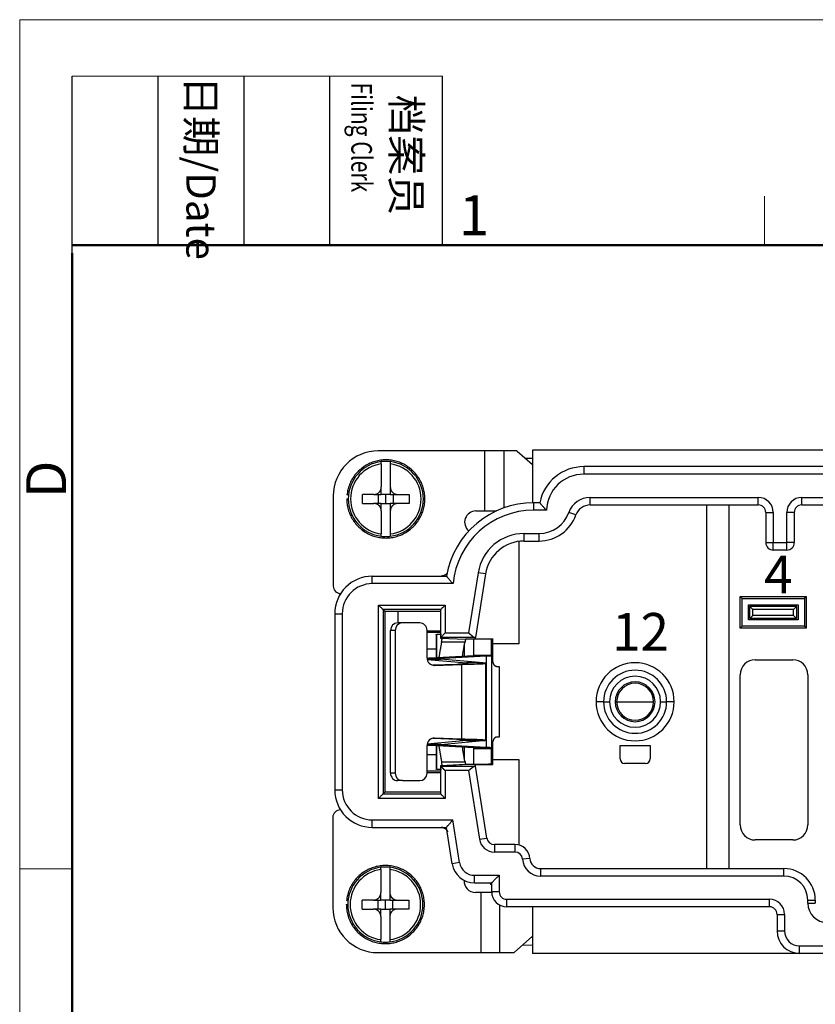
# Model space of a CAD drawing. Units: millimetres. Extents: x 401 to 698, y 142 to 352.
# Drawn here: x 401 to 454, y 286 to 352 of the extents above; entities that cross this region are included whole.
import ezdxf

# ---------------------------------------------------------------- set-up
doc = ezdxf.new("R2010")
doc.units = ezdxf.units.MM
doc.header["$MEASUREMENT"] = 0
doc.layers.add('8', color=7, linetype='Continuous')
doc.layers.add('DIM', color=3, linetype='Continuous', lineweight=15)
doc.layers.add('图框', color=7, linetype='Continuous', lineweight=20)
doc.styles.add('Romans字体', font='romans.shx', dxfattribs={"width": 0.75})
doc.styles.get("Standard").update_dxf_attribs({"font": 'txt', "width": 0.75})

# ---------------------------------------------------------------- blocks, each defined once
blk = doc.blocks.new('A4图框-NEW')
at = {"layer": '图框', "color": 1, "lineweight": 18}
for q in [(833.413, 480.535), (1130.412, 690.535)]:
    blk.add_line((833.413, 690.535), q, dxfattribs=at)
at = {"layer": '图框', "lineweight": -3}
for p, q in [((836.913, 675.021), (836.913, 686.79)), ((842.624, 675.535), (842.624, 686.79)), ((848.335, 675.535), (848.335, 686.79)), ((854.045, 675.535), (854.045, 686.79)), ((861.535, 675.535), (861.535, 686.79)), ((842.624, 675.535), (842.624, 685.016)), ((848.335, 675.535), (848.335, 685.016)), ((854.045, 675.535), (854.045, 685.016)), ((836.913, 675.021), (836.913, 684.502))]:
    blk.add_line(p, q, dxfattribs=at)
at = {"layer": '图框', "lineweight": 18}
blk.add_line((836.913, 686.79), (861.535, 686.79), dxfattribs=at)
at = {"layer": '图框', "color": 6}
for p, q in [((882.948, 678.796), (882.948, 675.535)), ((836.913, 634.073), (833.413, 634.073))]:
    blk.add_line(p, q, dxfattribs=at)
at = {"layer": '图框', "lineweight": 50}
for p, q in [((836.913, 675.535), (1126.929, 675.535)), ((836.913, 484.018), (836.913, 675.021))]:
    blk.add_line(p, q, dxfattribs=at)
at = {"layer": '图框', "char_height": 1.959, "width": 11.25543, "attachment_point": 4, "rotation": 270}
for s, insert in [('{\\W0.524931; }日期{\\Fromans|c134;/Date}', (845.479, 686.79)), ('{\\W2.08076; }档案员{\\H0.7x;\\P\\Fromans|c134;\\W1.0325; \\W0.75;Filing Clerk\\fFangSong_GB2312|b0|i0|c134|p49; }', (857.79, 686.79))]:
    blk.add_mtext(s, dxfattribs=dict(at, insert=insert))
at = {"layer": '图框', "color": 6, "insert": (862.629, 678.86), "char_height": 2.652, "width": 2.55791, "attachment_point": 1, "style": 'Romans字体'}
blk.add_mtext('1', dxfattribs=at)
at = {"layer": '图框', "color": 6, "insert": (833.848, 658.733), "char_height": 2.652, "width": 2.55791, "attachment_point": 1, "rotation": 90, "style": 'Romans字体'}
blk.add_mtext('D', dxfattribs=at)

msp = doc.modelspace()

# ---------------------------------------------------------------- linework, layer by layer
at = {"layer": '8', "color": 7, "linetype": 'Continuous', "lineweight": 25}
for p, q in [((431.778, 323.166), (424.678, 323.166)), ((433.034, 323.166), (431.778, 323.166)), ((431.778, 319.166), (431.778, 323.166)), ((433.034, 323.166), (433.034, 319.369)), ((433.891, 323.166), (433.034, 323.166)), ((433.92, 323.154), (434.953, 322.252)), ((434.953, 323.216), (434.953, 319.716)), ((492.602, 323.216), (434.953, 323.216)), ((434.471, 322.673), (434.953, 322.69)), ((424.878, 322.297), (424.878, 320.766)), ((425.478, 322.297), (425.478, 320.766)), ((475.537, 322.116), (438.367, 322.116)), ((438.367, 322.116), (438.367, 321.616)), ((475.537, 321.616), (438.367, 321.616)), ((424.878, 320.266), (424.878, 320.778)), ((425.478, 320.766), (425.478, 320.266)), ((421.678, 320.166), (421.678, 314.166)), ((423.626, 319.666), (423.626, 320.266)), ((424.378, 320.266), (423.626, 320.266)), ((424.378, 320.266), (424.878, 320.266)), ((424.698, 319.666), (424.698, 320.266)), ((425.178, 319.666), (425.178, 320.266)), ((425.478, 320.266), (425.989, 320.266)), ((425.658, 320.266), (425.658, 319.666)), ((425.978, 320.266), (426.73, 320.266)), ((426.73, 320.266), (426.73, 319.666)), ((438.78, 319.566), (438.78, 320.066)), ((438.78, 320.066), (449.978, 320.066)), ((449.978, 319.566), (449.978, 320.066)), ((452.878, 319.566), (452.878, 320.066)), ((452.878, 320.066), (473.473, 320.066)), ((423.626, 319.666), (424.378, 319.666)), ((424.878, 319.666), (424.366, 319.666)), ((424.878, 319.166), (424.878, 319.666)), ((425.478, 319.666), (425.478, 319.155)), ((425.978, 319.666), (425.478, 319.666)), ((426.73, 319.666), (425.978, 319.666)), ((435.428, 319.716), (435.028, 319.716)), ((435.028, 319.216), (435.028, 319.716)), ((435.869, 319.216), (435.028, 319.216)), ((438.78, 319.566), (449.978, 319.566)), ((446.528, 319.566), (446.528, 295.366)), ((448.028, 319.566), (448.028, 295.366)), ((452.878, 319.566), (473.473, 319.566)), ((424.878, 319.166), (424.878, 317.636)), ((425.478, 319.166), (425.478, 317.636)), ((431.178, 319.166), (431.778, 319.166)), ((431.778, 319.166), (432.541, 319.166)), ((437.837, 318.9), (437.365, 319.066)), ((450.478, 319.066), (450.478, 317.066)), ((450.478, 319.066), (450.978, 319.066)), ((450.978, 319.066), (450.978, 317.066)), ((452.378, 319.066), (451.878, 319.066)), ((451.878, 317.066), (451.878, 319.066)), ((452.378, 319.066), (452.378, 317.066)), ((434.389, 317.166), (434.389, 317.666)), ((434.389, 317.666), (435.386, 317.666)), ((435.386, 317.166), (435.386, 317.666)), ((434.069, 310.324), (434.069, 317.146)), ((434.389, 317.166), (435.386, 317.166)), ((450.478, 317.066), (450.978, 317.066)), ((450.978, 316.566), (450.978, 317.066)), ((450.978, 317.066), (451.878, 317.066)), ((451.878, 316.566), (450.978, 316.566)), ((451.878, 316.566), (451.878, 317.066)), ((452.378, 317.066), (451.878, 317.066)), ((424.278, 314.828), (429.216, 314.828)), ((424.278, 314.328), (424.278, 314.828)), ((431.327, 315.051), (430.693, 311.049)), ((431.821, 314.973), (431.151, 310.747)), ((431.821, 314.973), (431.327, 315.051)), ((429.653, 314.328), (424.278, 314.328)), ((448.778, 311.366), (448.778, 313.466)), ((448.909, 313.335), (448.778, 313.466)), ((448.778, 313.466), (453.178, 313.466)), ((448.909, 311.497), (448.909, 313.335)), ((448.909, 313.335), (453.047, 313.335)), ((453.047, 313.335), (453.178, 313.466)), ((453.047, 313.335), (453.047, 311.497)), ((453.178, 313.466), (453.178, 311.366)), ((424.695, 300.034), (424.695, 312.899)), ((424.695, 312.899), (429.128, 312.899)), ((429.128, 312.899), (429.128, 311.049)), ((449.328, 311.916), (449.328, 312.916)), ((449.328, 312.916), (452.628, 312.916)), ((449.428, 312.916), (449.428, 312.816)), ((452.528, 312.816), (449.428, 312.816)), ((449.628, 312.616), (449.428, 312.816)), ((449.428, 312.016), (449.428, 312.816)), ((452.328, 312.616), (449.628, 312.616)), ((449.628, 312.216), (449.628, 312.616)), ((452.328, 312.616), (452.528, 312.816)), ((452.328, 312.216), (452.328, 312.616)), ((452.528, 312.816), (452.528, 312.916)), ((452.528, 312.816), (452.528, 312.016)), ((452.628, 312.916), (452.628, 311.916)), ((421.778, 312.328), (422.278, 312.328)), ((421.778, 312.328), (421.778, 300.605)), ((422.278, 312.328), (422.278, 300.605)), ((424.995, 312.599), (425.116, 312.478)), ((428.828, 312.599), (424.995, 312.599)), ((424.995, 312.599), (424.995, 300.334)), ((425.978, 312.478), (425.116, 312.478)), ((425.116, 312.478), (425.116, 300.454)), ((428.828, 312.479), (425.978, 312.479)), ((425.978, 312.479), (425.978, 311.716)), ((428.828, 312.599), (428.828, 310.749)), ((449.628, 312.216), (449.428, 312.016)), ((452.528, 312.016), (449.428, 312.016)), ((452.328, 312.216), (449.628, 312.216)), ((452.528, 312.016), (452.328, 312.216)), ((426.282, 311.716), (425.971, 311.716)), ((427.441, 311.716), (426.282, 311.716)), ((448.778, 311.366), (448.909, 311.497)), ((453.178, 311.366), (448.778, 311.366)), ((453.047, 311.497), (448.909, 311.497)), ((452.628, 311.916), (449.328, 311.916)), ((453.047, 311.497), (453.178, 311.366)), ((425.799, 311.216), (425.488, 311.216)), ((425.488, 301.716), (425.488, 311.216)), ((425.799, 311.216), (425.799, 301.716)), ((427.924, 309.386), (427.924, 311.216)), ((428.828, 311.166), (427.924, 311.166)), ((428.828, 311.066), (427.924, 311.066)), ((428.521, 310.948), (428.521, 309.382)), ((428.578, 309.385), (428.578, 310.966)), ((431.108, 310.749), (428.828, 310.749)), ((428.828, 310.749), (428.828, 310.71)), ((428.828, 310.71), (430.481, 310.628)), ((429.128, 311.049), (430.693, 311.049)), ((431.135, 310.642), (431.151, 310.747)), ((428.895, 310.466), (430.455, 310.466)), ((430.421, 309.484), (430.421, 310.256)), ((432.018, 310.628), (430.481, 310.628)), ((431.021, 310.628), (431.021, 309.567)), ((432.302, 310.642), (431.135, 310.642)), ((432.221, 309.567), (432.221, 310.631)), ((432.302, 310.324), (432.302, 310.642)), ((434.069, 310.324), (432.302, 310.324)), ((432.31, 309.116), (432.31, 310.324)), ((428.521, 309.966), (427.924, 309.966)), ((431.021, 309.516), (428.192, 309.364)), ((428.192, 309.364), (429.041, 309.364)), ((429.041, 309.364), (431.869, 309.516)), ((429.041, 309.282), (429.041, 309.364)), ((431.021, 309.567), (431.021, 309.528)), ((431.021, 309.567), (432.221, 309.567)), ((431.869, 309.515), (431.869, 303.417)), ((432.221, 309.528), (432.221, 309.567)), ((432.221, 309.529), (432.221, 303.404)), ((427.931, 309.3), (428.842, 309.3)), ((427.934, 309.284), (430.554, 309.048)), ((429.907, 308.956), (428.319, 308.894)), ((428.389, 308.886), (428.425, 308.886)), ((428.425, 308.886), (430.217, 308.956)), ((431.642, 309.048), (428.842, 309.3)), ((429.907, 308.956), (430.217, 308.956)), ((430.217, 308.956), (430.217, 303.976)), ((431.642, 309.048), (430.554, 309.048)), ((431.848, 303.881), (431.848, 309.051)), ((432.61, 308.816), (432.728, 308.816)), ((432.728, 308.816), (432.728, 304.116)), ((449.778, 309.266), (452.278, 309.266)), ((448.778, 298.266), (448.778, 308.266)), ((453.278, 308.266), (453.278, 298.266)), ((439.678, 306.466), (439.178, 306.466)), ((439.678, 306.466), (440.078, 306.466)), ((440.548, 306.466), (441.778, 306.466)), ((441.778, 306.466), (443.008, 306.466)), ((443.478, 306.466), (443.878, 306.466)), ((444.378, 306.466), (443.878, 306.466)), ((432.728, 304.116), (432.61, 304.116)), ((427.924, 301.716), (427.924, 303.547)), ((428.842, 303.632), (427.931, 303.632)), ((430.554, 303.884), (427.934, 303.649)), ((429.041, 303.568), (428.192, 303.568)), ((428.192, 303.568), (431.021, 303.416)), ((428.319, 304.038), (429.907, 303.976)), ((428.425, 304.046), (428.389, 304.046)), ((430.217, 303.976), (428.425, 304.046)), ((428.521, 303.551), (428.521, 301.984)), ((428.578, 301.966), (428.578, 303.548)), ((428.842, 303.632), (431.642, 303.884)), ((429.041, 303.568), (429.041, 303.65)), ((431.869, 303.416), (429.041, 303.568)), ((430.217, 303.976), (429.907, 303.976)), ((430.421, 302.688), (430.421, 303.448)), ((430.554, 303.884), (431.642, 303.884)), ((432.31, 302.609), (432.31, 303.816)), ((440.778, 302.666), (440.778, 303.566)), ((440.778, 303.566), (442.778, 303.566)), ((442.778, 303.566), (442.778, 302.666)), ((427.924, 302.966), (428.521, 302.966)), ((431.021, 303.405), (431.021, 303.366)), ((431.021, 303.366), (432.221, 303.366)), ((431.021, 303.366), (431.021, 302.304)), ((432.221, 303.366), (432.221, 303.405)), ((432.221, 302.304), (432.221, 303.366)), ((428.828, 302.184), (431.108, 302.184)), ((428.895, 302.466), (430.455, 302.466)), ((430.481, 302.304), (432.018, 302.304)), ((431.151, 302.185), (431.135, 302.29)), ((431.135, 302.29), (432.302, 302.29)), ((431.911, 297.388), (431.151, 302.185)), ((434.069, 302.609), (432.302, 302.609)), ((432.302, 302.29), (432.302, 302.609)), ((434.069, 296.923), (434.069, 302.609)), ((442.478, 302.366), (441.078, 302.366)), ((425.799, 301.716), (425.488, 301.716)), ((427.924, 301.866), (428.828, 301.866)), ((427.924, 301.766), (428.828, 301.766)), ((430.693, 301.884), (429.128, 301.884)), ((429.128, 301.884), (429.128, 300.034)), ((430.693, 301.884), (431.417, 297.31)), ((426.282, 301.216), (425.971, 301.216)), ((426.282, 301.216), (427.441, 301.216)), ((421.778, 300.605), (422.278, 300.605)), ((425.116, 300.454), (424.995, 300.334)), ((424.995, 300.334), (428.828, 300.334)), ((428.828, 300.454), (425.116, 300.454)), ((429.128, 300.034), (424.695, 300.034)), ((422.166, 299.266), (422.149, 299.266)), ((421.649, 298.766), (421.649, 292.766)), ((424.278, 298.605), (429.643, 298.605)), ((424.278, 298.105), (424.278, 298.605)), ((430.093, 295.76), (429.643, 298.605)), ((424.278, 298.105), (429.216, 298.105)), ((429.6, 295.682), (429.216, 298.105)), ((431.417, 297.31), (431.911, 297.388)), ((433.778, 296.966), (432.405, 296.966)), ((432.405, 296.966), (432.405, 296.466)), ((433.778, 296.966), (433.778, 296.466)), ((452.278, 297.266), (449.778, 297.266)), ((433.778, 296.466), (432.405, 296.466)), ((430.093, 295.76), (429.6, 295.682)), ((434.776, 296.025), (434.277, 295.996)), ((424.849, 295.297), (424.849, 293.766)), ((425.449, 295.297), (425.449, 293.766)), ((435.475, 295.366), (451.678, 295.366)), ((435.475, 295.366), (435.475, 294.866)), ((451.678, 294.866), (451.678, 295.366)), ((431.081, 294.916), (432.728, 294.916)), ((431.081, 294.416), (431.081, 294.916)), ((431.081, 294.416), (432.228, 294.416)), ((432.228, 294.274), (432.108, 294.416)), ((432.228, 293.816), (432.228, 294.416)), ((432.728, 294.916), (432.728, 293.816)), ((451.678, 294.866), (435.475, 294.866)), ((424.849, 293.266), (424.849, 293.778)), ((425.449, 293.766), (425.449, 293.266)), ((431.518, 293.766), (431.149, 293.766)), ((431.518, 289.766), (431.518, 293.766)), ((432.229, 293.766), (431.518, 293.766)), ((432.728, 293.816), (432.228, 293.816)), ((423.597, 292.666), (423.597, 293.266)), ((424.349, 293.266), (423.597, 293.266)), ((424.349, 293.266), (424.849, 293.266)), ((424.669, 292.666), (424.669, 293.266)), ((425.149, 292.666), (425.149, 293.266)), ((425.449, 293.266), (425.961, 293.266)), ((425.629, 293.266), (425.629, 292.666)), ((425.949, 293.266), (426.701, 293.266)), ((426.701, 293.266), (426.701, 292.666)), ((433.228, 293.316), (450.728, 293.316)), ((433.228, 292.816), (433.228, 293.316)), ((450.728, 292.816), (450.728, 293.316)), ((453.278, 293.266), (453.778, 293.266)), ((453.278, 293.066), (453.278, 293.266)), ((453.278, 293.066), (453.778, 293.066)), ((453.778, 293.266), (453.778, 293.066)), ((423.597, 292.666), (424.349, 292.666)), ((424.849, 292.666), (424.338, 292.666)), ((424.849, 292.166), (424.849, 292.666)), ((425.449, 292.666), (425.449, 292.155)), ((425.949, 292.666), (425.449, 292.666)), ((426.701, 292.666), (425.949, 292.666)), ((432.774, 289.766), (432.774, 292.925)), ((450.728, 292.816), (433.228, 292.816)), ((434.953, 292.816), (434.953, 289.716)), ((451.228, 292.316), (451.728, 292.316)), ((451.228, 292.316), (451.228, 291.216)), ((451.728, 292.316), (451.728, 291.216)), ((424.849, 292.166), (424.849, 290.635)), ((425.449, 292.166), (425.449, 290.635)), ((451.228, 291.216), (451.728, 291.216)), ((434.953, 290.855), (433.72, 289.779)), ((424.649, 289.766), (431.518, 289.766)), ((431.518, 289.766), (432.774, 289.766)), ((432.774, 289.766), (433.691, 289.766)), ((434.953, 290.243), (434.278, 290.266)), ((452.728, 289.716), (434.953, 289.716)), ((452.728, 290.216), (490.528, 290.216)), ((452.728, 289.716), (452.728, 290.216)), ((490.528, 289.716), (452.728, 289.716))]:
    msp.add_line(p, q, dxfattribs=at)
for centre, radius, start, end in [((424.678, 320.166), 3, 90, 180), ((425.178, 319.966), 2.5, 96.8921, 263.1079), ((425.178, 319.966), 2.5, 90, 96.8921), ((425.178, 319.966), 2.5, 83.1079, 90), ((425.178, 319.966), 2.5, 276.8921, 83.1079), ((425.178, 319.966), 2.35, 97.33438, 262.66562), ((425.178, 319.966), 2.35, 277.33438, 82.66562), ((438.367, 319.116), 3, 90, 168.46304), ((438.367, 319.116), 2.5, 90, 177.70756), ((438.78, 318.566), 1.5, 90, 160.52882), ((449.978, 319.066), 1, 0, 90), ((452.878, 319.066), 1, 90, 180), ((435.028, 313.816), 5.9, 90, 170.12742), ((435.028, 313.816), 5.4, 90, 174.5636), ((438.78, 318.566), 1, 90, 160.52878), ((449.978, 319.066), 0.5, 0, 90), ((452.878, 319.066), 0.5, 90, 180), ((431.178, 318.416), 0.75, 90, 231.07452), ((435.386, 319.766), 2.1, 270, 340.52875), ((435.386, 319.766), 2.6, 270, 340.52878), ((425.178, 319.966), 2.5, 263.1079, 270), ((425.178, 319.966), 2.5, 270, 276.8921), ((434.389, 314.566), 3.1, 90, 171), ((434.389, 314.566), 2.6, 90, 171), ((450.978, 317.066), 0.5, 180, 270), ((451.878, 317.066), 0.5, 270, 0), ((424.278, 312.328), 2.5, 90, 180), ((422.178, 314.166), 0.5, 180, 268.68375), ((424.278, 312.328), 2, 90, 180), ((441.778, 306.466), 2.6, 0, 180), ((449.778, 308.266), 1, 90, 180), ((452.278, 308.266), 1, 0, 90), ((441.778, 306.466), 2.1, 0, 180), ((441.778, 306.466), 1.7, 0, 180), ((441.778, 306.466), 1.325, 90, 270), ((441.778, 306.466), 1.23, 0, 180), ((441.778, 306.466), 1.325, 270, 90), ((441.778, 306.466), 2.6, 180, 0), ((441.778, 306.466), 2.1, 180, 0), ((441.778, 306.466), 1.7, 180, 0), ((441.778, 306.466), 1.23, 180, 0), ((441.078, 302.666), 0.3, 180, 270), ((442.478, 302.666), 0.3, 270, 0), ((424.278, 300.605), 2.5, 180, 270), ((424.278, 300.605), 2, 180, 270), ((422.149, 298.766), 0.5, 90, 180), ((449.778, 298.266), 1, 180, 270), ((452.278, 298.266), 1, 270, 0), ((432.405, 297.466), 1, 189, 270), ((432.405, 297.466), 0.5, 189, 270), ((433.778, 295.966), 1, 3.37229, 90), ((433.778, 295.966), 0.5, 3.37229, 90), ((431.081, 295.916), 1.5, 189, 270), ((431.081, 295.916), 1, 189, 270), ((435.475, 296.066), 1.2, 183.37229, 270), ((435.475, 296.066), 0.7, 183.37229, 270), ((425.149, 292.966), 2.5, 96.8921, 263.1079), ((425.149, 292.966), 2.35, 97.33438, 262.66562), ((425.149, 292.966), 2.5, 90, 96.8921), ((425.149, 292.966), 2.5, 83.1079, 90), ((425.149, 292.966), 2.5, 276.8921, 83.1079), ((425.149, 292.966), 2.35, 277.33438, 82.66562), ((451.678, 293.266), 2.1, 0, 90), ((431.149, 294.516), 0.75, 175.21608, 270), ((451.678, 293.266), 1.6, 0, 90), ((433.228, 293.816), 1, 180, 270), ((433.228, 293.816), 0.5, 180, 270), ((450.728, 292.316), 1, 0, 90), ((454.578, 293.066), 1.3, 180, 270), ((424.649, 292.766), 3, 180, 270), ((450.728, 292.316), 0.5, 0, 90), ((452.728, 291.216), 1.5, 180, 270), ((452.728, 291.216), 1, 180, 270), ((425.149, 292.966), 2.5, 263.1079, 270), ((425.149, 292.966), 2.5, 270, 276.8921)]:
    msp.add_arc(centre, radius, start, end, dxfattribs=at)
for centre, major_axis, ratio, start_param, end_param in [((433.891, 322.666), (0, -0.5), 0.258819, 2.919437, 3.141593), ((425.971, 311.216), (0, 0.5), 0.965926, 0, 1.570796), ((426.282, 311.216), (0, -0.5), 0.965926, 3.141593, 4.712389), ((427.441, 311.216), (0, -0.5), 0.965926, 1.570796, 3.141593), ((428.407, 309.386), (0, 0.5), 0.965926, 1.570796, 3.179583), ((428.407, 303.547), (0, 0.5), 0.965926, 6.245191, 7.853982), ((425.971, 301.716), (0, 0.5), 0.965926, 1.570796, 3.141593), ((426.282, 301.716), (0, -0.5), 0.965926, 4.712389, 6.283185), ((427.441, 301.716), (0, -0.5), 0.965926, 0, 1.570796), ((433.691, 290.266), (0, -0.5), 0.258819, 0, 0.222053)]:
    msp.add_ellipse(centre, major_axis=major_axis, ratio=ratio, start_param=start_param, end_param=end_param, dxfattribs=at)
for points, degree, knots in [([(427.778, 319.966), (427.778, 320.044), (427.769, 320.243), (427.718, 320.561), (427.609, 320.911), (427.453, 321.243), (427.251, 321.549), (427.009, 321.825), (426.73, 322.063), (426.421, 322.26), (426.087, 322.411), (425.735, 322.515), (425.372, 322.568), (425.005, 322.569), (424.642, 322.519), (424.289, 322.419), (423.954, 322.27), (423.643, 322.076), (423.363, 321.84), (423.118, 321.566), (422.914, 321.262), (422.755, 320.932), (422.645, 320.587), (422.604, 320.351), (422.592, 320.234)], 3, [0, 0, 0, 0, 0.029389, 0.075679, 0.122014, 0.168285, 0.214635, 0.260891, 0.307251, 0.353497, 0.399864, 0.446104, 0.492472, 0.538711, 0.585078, 0.631321, 0.677681, 0.723931, 0.770282, 0.816544, 0.862878, 0.909157, 0.955315, 1, 1, 1, 1]), ([(422.578, 319.966), (422.578, 319.849), (422.594, 319.61), (422.668, 319.255), (422.792, 318.911), (422.964, 318.587), (423.179, 318.29), (423.434, 318.026), (423.724, 317.801), (424.042, 317.618), (424.382, 317.482), (424.739, 317.395), (425.104, 317.359), (425.47, 317.374), (425.831, 317.441), (426.178, 317.557), (426.506, 317.721), (426.808, 317.93), (427.078, 318.179), (427.31, 318.463), (427.499, 318.777), (427.643, 319.114), (427.738, 319.468), (427.774, 319.755), (427.778, 319.922), (427.778, 319.966)], 3, [0, 0, 0, 0, 0.043168, 0.087812, 0.132577, 0.177406, 0.222158, 0.266999, 0.311738, 0.356588, 0.401319, 0.446173, 0.4909, 0.535754, 0.580483, 0.625333, 0.670067, 0.714909, 0.759653, 0.804484, 0.849242, 0.894056, 0.938833, 0.983627, 1, 1, 1, 1]), ([(422.578, 319.966), (422.578, 319.966), (422.636, 319.966), (422.678, 319.966)], 2, [0, 0, 0, 0.499865, 1, 1, 1]), ([(422.691, 320.223), (422.651, 320.228), (422.592, 320.234), (422.592, 320.234)], 2, [0, 0, 0, 0.500133, 1, 1, 1]), ([(429.653, 314.328), (429.621, 314.363), (429.56, 314.431), (429.475, 314.526), (429.401, 314.61), (429.341, 314.681), (429.293, 314.736), (429.258, 314.778), (429.233, 314.807), (429.219, 314.824), (429.216, 314.828), (429.216, 314.828)], 3, [0, 0, 0, 0, 0.111151, 0.222302, 0.333453, 0.444604, 0.555755, 0.666906, 0.778057, 0.889208, 1, 1, 1, 1]), ([(428.895, 310.466), (428.896, 310.47), (428.897, 310.477), (428.899, 310.488), (428.901, 310.499), (428.903, 310.51), (428.905, 310.521), (428.907, 310.532), (428.909, 310.543), (428.91, 310.553), (428.912, 310.564), (428.913, 310.575), (428.915, 310.585), (428.916, 310.596), (428.918, 310.606), (428.919, 310.616), (428.92, 310.626), (428.921, 310.637), (428.922, 310.647), (428.923, 310.657), (428.924, 310.667), (428.925, 310.677), (428.926, 310.686), (428.927, 310.696), (428.928, 310.704), (428.928, 310.708), (428.928, 310.71)], 3, [0, 0, 0, 0, 0.043746, 0.087254, 0.130544, 0.173635, 0.216547, 0.259301, 0.301917, 0.344416, 0.386819, 0.429146, 0.47142, 0.513659, 0.555887, 0.598123, 0.640388, 0.682704, 0.72509, 0.767568, 0.810157, 0.852878, 0.89575, 0.938794, 0.982027, 1, 1, 1, 1]), ([(430.693, 311.049), (430.696, 311.046), (430.703, 311.04), (430.713, 311.031), (430.723, 311.022), (430.733, 311.014), (430.743, 311.005), (430.753, 310.997), (430.762, 310.989), (430.771, 310.981), (430.78, 310.974), (430.789, 310.966), (430.798, 310.959), (430.806, 310.952), (430.815, 310.945), (430.823, 310.938), (430.831, 310.931), (430.839, 310.925), (430.846, 310.918), (430.854, 310.912), (430.861, 310.906), (430.868, 310.9), (430.875, 310.894), (430.881, 310.889), (430.888, 310.884), (430.894, 310.878), (430.9, 310.873), (430.906, 310.869), (430.912, 310.864), (430.917, 310.859), (430.923, 310.855), (430.928, 310.851), (430.933, 310.847), (430.938, 310.843), (430.943, 310.839), (430.947, 310.836), (430.955, 310.83), (430.967, 310.821), (430.982, 310.81), (430.996, 310.801), (431.009, 310.792), (431.022, 310.784), (431.034, 310.776), (431.046, 310.77), (431.056, 310.764), (431.067, 310.76), (431.076, 310.756), (431.085, 310.753), (431.093, 310.751), (431.101, 310.749), (431.106, 310.749), (431.108, 310.749)], 3, [0, 0, 0, 0, 0.02177, 0.043201, 0.064293, 0.085046, 0.10546, 0.125536, 0.145273, 0.164672, 0.183732, 0.202454, 0.220838, 0.238885, 0.256593, 0.273964, 0.290998, 0.307694, 0.324054, 0.340076, 0.355762, 0.371112, 0.386126, 0.400804, 0.415146, 0.429153, 0.442825, 0.456163, 0.469167, 0.481836, 0.494173, 0.506177, 0.517848, 0.529188, 0.540197, 0.550875, 0.561224, 0.597611, 0.633108, 0.667739, 0.701529, 0.734502, 0.766689, 0.798119, 0.828825, 0.858842, 0.888207, 0.916962, 0.945148, 0.972812, 1, 1, 1, 1]), ([(430.282, 309.479), (430.304, 309.616), (430.357, 309.933), (430.418, 310.271), (430.455, 310.466)], 3, [0, 0, 0, 0, 0.439673, 1, 1, 1, 1]), ([(430.48, 310.629), (430.48, 310.626), (430.479, 310.616), (430.477, 310.599), (430.474, 310.577), (430.471, 310.556), (430.467, 310.534), (430.463, 310.511), (430.459, 310.489), (430.457, 310.474), (430.455, 310.466)], 3, [0, 0, 0, 0, 0.057132, 0.190361, 0.323617, 0.457177, 0.591321, 0.726325, 0.862462, 1, 1, 1, 1]), ([(432.318, 310.626), (432.318, 310.626), (432.31, 310.626), (432.28, 310.627), (432.257, 310.627), (432.202, 310.627), (432.169, 310.628), (432.096, 310.628), (432.057, 310.628), (432.018, 310.628)], 3, [0, 0, 0, 0, 0.25, 0.25, 0.5, 0.5, 0.75, 0.75, 1, 1, 1, 1]), ([(432.31, 309.116), (432.31, 309.056), (432.334, 309), (432.356, 308.947), (432.398, 308.904), (432.438, 308.863), (432.549, 308.816), (432.61, 308.816)], 2, [0, 0, 0, 0.25, 0.25, 0.5, 0.5, 0.75, 1, 1, 1]), ([(432.61, 304.116), (432.55, 304.116), (432.494, 304.093), (432.441, 304.071), (432.399, 304.029), (432.358, 303.988), (432.31, 303.878), (432.31, 303.816)], 2, [0, 0, 0, 0.25, 0.25, 0.5, 0.5, 0.75, 1, 1, 1]), ([(428.842, 303.632), (428.799, 303.627), (428.77, 303.622), (428.743, 303.611), (428.746, 303.606), (428.781, 303.595), (428.814, 303.59), (428.908, 303.579), (428.969, 303.574), (429.041, 303.568)], 3, [0, 0, 0, 0, 0.25, 0.25, 0.5, 0.5, 0.75, 0.75, 1, 1, 1, 1]), ([(430.455, 302.466), (430.418, 302.661), (430.357, 302.999), (430.304, 303.315), (430.283, 303.452)], 3, [0, 0, 0, 0, 0.561359, 1, 1, 1, 1]), ([(428.828, 302.184), (428.828, 302.184), (428.828, 302.183), (428.829, 302.182), (428.832, 302.179), (428.836, 302.172), (428.843, 302.164), (428.851, 302.155), (428.861, 302.143), (428.872, 302.13), (428.883, 302.12), (428.89, 302.112), (428.895, 302.108), (428.9, 302.103), (428.906, 302.097), (428.913, 302.091), (428.92, 302.085), (428.928, 302.078), (428.937, 302.07), (428.946, 302.061), (428.956, 302.052), (428.967, 302.042), (428.978, 302.032), (428.99, 302.02), (429.003, 302.008), (429.016, 301.995), (429.03, 301.981), (429.045, 301.967), (429.06, 301.952), (429.076, 301.936), (429.093, 301.919), (429.11, 301.901), (429.122, 301.89), (429.128, 301.884)], 3, [0, 0, 0, 0, 0.001027, 0.048808, 0.095785, 0.142168, 0.188179, 0.234043, 0.279989, 0.326242, 0.373026, 0.385739, 0.399924, 0.415591, 0.432749, 0.451403, 0.471558, 0.493219, 0.516388, 0.541068, 0.567261, 0.594968, 0.624191, 0.654931, 0.687189, 0.720967, 0.756264, 0.793082, 0.831421, 0.871282, 0.912666, 0.955571, 1, 1, 1, 1]), ([(428.928, 302.223), (428.928, 302.225), (428.927, 302.234), (428.926, 302.25), (428.924, 302.27), (428.922, 302.291), (428.919, 302.312), (428.917, 302.333), (428.914, 302.355), (428.911, 302.377), (428.907, 302.399), (428.903, 302.421), (428.899, 302.444), (428.897, 302.459), (428.895, 302.466)], 3, [0, 0, 0, 0, 0.033734, 0.12236, 0.210296, 0.297714, 0.384792, 0.471708, 0.558644, 0.645784, 0.733311, 0.821404, 0.910242, 1, 1, 1, 1]), ([(430.455, 302.466), (430.456, 302.463), (430.457, 302.455), (430.459, 302.444), (430.461, 302.433), (430.463, 302.422), (430.465, 302.411), (430.467, 302.4), (430.469, 302.39), (430.47, 302.379), (430.472, 302.368), (430.473, 302.358), (430.475, 302.347), (430.476, 302.337), (430.477, 302.329), (430.478, 302.325), (430.478, 302.325)], 3, [0, 0, 0, 0, 0.077972, 0.155514, 0.232662, 0.309451, 0.385916, 0.462095, 0.538023, 0.613738, 0.689276, 0.764675, 0.839973, 0.915207, 0.990414, 1, 1, 1, 1]), ([(430.693, 301.884), (430.696, 301.887), (430.703, 301.893), (430.713, 301.901), (430.723, 301.91), (430.733, 301.919), (430.743, 301.927), (430.752, 301.935), (430.761, 301.944), (430.771, 301.952), (430.779, 301.959), (430.788, 301.967), (430.797, 301.974), (430.805, 301.982), (430.814, 301.989), (430.822, 301.996), (430.829, 302.002), (430.837, 302.009), (430.845, 302.015), (430.852, 302.021), (430.859, 302.027), (430.866, 302.033), (430.873, 302.039), (430.88, 302.044), (430.886, 302.049), (430.893, 302.054), (430.899, 302.059), (430.905, 302.064), (430.911, 302.069), (430.916, 302.073), (430.922, 302.077), (430.927, 302.081), (430.932, 302.085), (430.937, 302.089), (430.942, 302.093), (430.947, 302.096), (430.955, 302.102), (430.966, 302.111), (430.981, 302.121), (430.995, 302.131), (431.008, 302.14), (431.021, 302.148), (431.033, 302.156), (431.044, 302.162), (431.055, 302.168), (431.066, 302.173), (431.075, 302.176), (431.084, 302.18), (431.093, 302.182), (431.101, 302.183), (431.106, 302.183), (431.108, 302.184)], 3, [0, 0, 0, 0, 0.021703, 0.043069, 0.064099, 0.084793, 0.105151, 0.125173, 0.144858, 0.164207, 0.183221, 0.201899, 0.22024, 0.238246, 0.255917, 0.273252, 0.290251, 0.306915, 0.323244, 0.339238, 0.354897, 0.37022, 0.385209, 0.399864, 0.414184, 0.42817, 0.441821, 0.455139, 0.468123, 0.480773, 0.493091, 0.505075, 0.516727, 0.528046, 0.539033, 0.549689, 0.560013, 0.595691, 0.630658, 0.664928, 0.698511, 0.731422, 0.763675, 0.795284, 0.826266, 0.856637, 0.886416, 0.91562, 0.944272, 0.972391, 1, 1, 1, 1]), ([(429.315, 297.813), (429.313, 297.817), (429.31, 297.824), (429.305, 297.834), (429.299, 297.844), (429.293, 297.855), (429.287, 297.865), (429.281, 297.875), (429.274, 297.886), (429.267, 297.896), (429.26, 297.906), (429.252, 297.916), (429.244, 297.925), (429.236, 297.935), (429.227, 297.945), (429.218, 297.954), (429.209, 297.963), (429.199, 297.972), (429.189, 297.981), (429.179, 297.99), (429.169, 297.998), (429.158, 298.006), (429.147, 298.014), (429.126, 298.028), (429.096, 298.046), (429.056, 298.065), (429.016, 298.08), (428.988, 298.088), (428.97, 298.093), (428.961, 298.094), (428.95, 298.097), (428.937, 298.099), (428.921, 298.101), (428.903, 298.103), (428.882, 298.104), (428.868, 298.104), (428.86, 298.105)], 3, [0, 0, 0, 0, 0.020268, 0.040724, 0.061368, 0.082199, 0.103217, 0.124423, 0.145816, 0.167397, 0.189165, 0.211121, 0.233265, 0.255596, 0.278114, 0.30082, 0.323713, 0.346794, 0.370062, 0.393518, 0.417162, 0.440992, 0.465011, 0.489217, 0.570994, 0.649089, 0.723502, 0.794232, 0.805386, 0.820703, 0.840182, 0.863822, 0.891624, 0.923588, 0.959714, 1, 1, 1, 1]), ([(427.749, 292.966), (427.749, 293.044), (427.74, 293.243), (427.689, 293.561), (427.581, 293.911), (427.424, 294.243), (427.223, 294.549), (426.98, 294.824), (426.702, 295.063), (426.392, 295.26), (426.058, 295.411), (425.706, 295.515), (425.344, 295.568), (424.977, 295.569), (424.613, 295.519), (424.261, 295.419), (423.926, 295.27), (423.615, 295.076), (423.334, 294.84), (423.089, 294.566), (422.885, 294.262), (422.726, 293.932), (422.616, 293.587), (422.575, 293.351), (422.563, 293.234)], 3, [0, 0, 0, 0, 0.029389, 0.075679, 0.122014, 0.168285, 0.214635, 0.260891, 0.307251, 0.353497, 0.399864, 0.446104, 0.492472, 0.538711, 0.585078, 0.631321, 0.677681, 0.723931, 0.770282, 0.816544, 0.862878, 0.909157, 0.955315, 1, 1, 1, 1]), ([(432.239, 294.242), (432.237, 294.245), (432.207, 294.281), (432.171, 294.324), (432.138, 294.363)], 3, [0, 0, 0, 0, 0.08396, 1, 1, 1, 1]), ([(422.549, 292.966), (422.549, 292.849), (422.566, 292.61), (422.639, 292.255), (422.764, 291.911), (422.935, 291.587), (423.151, 291.29), (423.406, 291.026), (423.695, 290.801), (424.013, 290.618), (424.354, 290.482), (424.71, 290.395), (425.075, 290.359), (425.441, 290.374), (425.802, 290.441), (426.15, 290.557), (426.478, 290.721), (426.78, 290.93), (427.049, 291.179), (427.281, 291.463), (427.471, 291.777), (427.615, 292.114), (427.71, 292.468), (427.745, 292.755), (427.749, 292.922), (427.749, 292.966)], 3, [0, 0, 0, 0, 0.043168, 0.087812, 0.132577, 0.177406, 0.222158, 0.266999, 0.311738, 0.356588, 0.401319, 0.446173, 0.4909, 0.535754, 0.580483, 0.625333, 0.670067, 0.714909, 0.759653, 0.804484, 0.849242, 0.894056, 0.938833, 0.983627, 1, 1, 1, 1]), ([(422.549, 292.966), (422.549, 292.966), (422.608, 292.966), (422.649, 292.966)], 2, [0, 0, 0, 0.499865, 1, 1, 1]), ([(422.663, 293.223), (422.622, 293.227), (422.563, 293.234), (422.563, 293.234)], 2, [0, 0, 0, 0.500133, 1, 1, 1])]:
    msp.add_open_spline(points, degree=degree, knots=knots, dxfattribs=at)
for points, degree in [([(424.878, 322.297), (424.878, 322.348), (424.878, 322.398), (424.878, 322.448)], 3), ([(425.478, 322.448), (425.478, 322.398), (425.478, 322.348), (425.478, 322.297)], 3), ([(424.378, 320.266), (424.588, 320.266), (424.878, 320.553), (424.878, 320.766)], 2), ([(425.478, 320.766), (425.478, 320.556), (425.765, 320.266), (425.978, 320.266)], 2), ([(425.478, 320.266), (424.878, 320.266)], 1), ([(424.878, 319.166), (424.878, 319.376), (424.591, 319.666), (424.378, 319.666)], 2), ([(424.878, 319.666), (425.478, 319.666)], 1), ([(425.978, 319.666), (425.768, 319.666), (425.478, 319.379), (425.478, 319.166)], 2), ([(435.428, 319.716), (435.428, 319.716), (435.431, 319.712), (435.445, 319.695), (435.469, 319.666), (435.504, 319.624), (435.551, 319.568), (435.611, 319.498), (435.685, 319.414), (435.771, 319.32), (435.836, 319.251), (435.869, 319.216)], 3), ([(424.878, 317.484), (424.878, 317.535), (424.878, 317.585), (424.878, 317.636)], 3), ([(425.478, 317.636), (425.478, 317.585), (425.478, 317.535), (425.478, 317.484)], 3), ([(429.25, 315.008), (429.18, 314.924), (428.978, 314.828), (428.865, 314.828)], 2), ([(424.995, 312.599), (424.995, 312.599), (424.992, 312.602), (424.98, 312.614), (424.958, 312.636), (424.926, 312.668), (424.884, 312.71), (424.83, 312.764), (424.767, 312.827), (424.72, 312.874), (424.695, 312.899)], 3), ([(429.128, 312.899), (429.103, 312.874), (429.056, 312.827), (428.993, 312.764), (428.939, 312.71), (428.897, 312.668), (428.865, 312.636), (428.843, 312.614), (428.831, 312.602), (428.828, 312.599), (428.828, 312.599)], 3), ([(428.521, 310.948), (428.521, 310.954), (428.521, 310.96), (428.521, 310.966)], 3), ([(428.578, 310.966), (428.683, 310.966), (428.895, 310.966)], 2), ([(428.828, 310.749), (428.828, 310.749), (428.831, 310.752), (428.843, 310.764), (428.865, 310.786), (428.897, 310.818), (428.939, 310.86), (428.993, 310.914), (429.056, 310.977), (429.103, 311.024), (429.128, 311.049)], 3), ([(431.151, 310.747), (431.151, 310.748), (431.108, 310.749)], 2), ([(428.895, 310.466), (428.789, 309.905), (428.709, 309.396)], 2), ([(428.192, 309.364), (428.087, 309.361), (427.993, 309.357), (427.911, 309.354)], 3), ([(428.842, 309.3), (428.799, 309.305), (428.742, 309.316), (428.747, 309.332), (428.848, 309.348), (428.969, 309.359), (429.041, 309.364)], 3), ([(431.021, 309.528), (432.221, 309.528)], 1), ([(431.021, 309.522), (431.869, 309.514)], 1), ([(431.869, 309.514), (432.221, 309.522), (432.221, 309.529)], 2), ([(430.554, 309.048), (430.616, 309.041), (430.68, 309.025), (430.583, 309.002), (430.311, 308.979), (430.047, 308.964), (429.907, 308.956)], 3), ([(430.217, 308.956), (430.526, 308.964), (431.108, 308.979), (431.706, 309.002), (431.919, 309.025), (431.777, 309.041), (431.642, 309.048)], 3), ([(427.911, 303.579), (427.993, 303.575), (428.087, 303.572), (428.192, 303.568)], 3), ([(428.699, 303.601), (428.782, 303.063), (428.895, 302.466)], 2), ([(429.907, 303.976), (430.047, 303.968), (430.311, 303.953), (430.583, 303.93), (430.68, 303.907), (430.616, 303.892), (430.554, 303.884)], 3), ([(431.642, 303.884), (431.777, 303.892), (431.919, 303.907), (431.706, 303.93), (431.108, 303.953), (430.526, 303.968), (430.217, 303.976)], 3), ([(431.869, 303.418), (431.021, 303.411)], 1), ([(431.021, 303.411), (432.221, 303.403)], 1), ([(432.221, 303.403), (432.221, 303.411), (431.869, 303.418)], 2), ([(428.828, 302.222), (429.379, 302.249), (429.93, 302.277), (430.481, 302.304)], 3), ([(428.828, 302.222), (428.828, 302.184)], 1), ([(428.828, 302.184), (428.828, 301.567), (428.828, 300.95), (428.828, 300.334)], 3), ([(431.108, 302.184), (431.151, 302.184), (431.151, 302.185)], 2), ([(432.318, 302.307), (432.317, 302.306), (432.14, 302.304), (432.018, 302.304)], 2), ([(428.521, 301.966), (428.521, 301.972), (428.521, 301.978), (428.521, 301.984)], 3), ([(428.895, 301.966), (428.683, 301.966), (428.578, 301.966)], 2), ([(424.995, 300.334), (424.995, 300.333), (424.992, 300.331), (424.98, 300.318), (424.958, 300.296), (424.926, 300.265), (424.884, 300.222), (424.83, 300.169), (424.767, 300.105), (424.72, 300.058), (424.695, 300.034)], 3), ([(429.128, 300.034), (429.103, 300.058), (429.056, 300.106), (428.993, 300.169), (428.939, 300.222), (428.897, 300.265), (428.865, 300.296), (428.843, 300.318), (428.831, 300.331), (428.828, 300.333), (428.828, 300.334)], 3), ([(429.216, 298.105), (429.216, 298.105), (429.219, 298.108), (429.233, 298.125), (429.258, 298.154), (429.294, 298.196), (429.341, 298.252), (429.402, 298.322), (429.474, 298.408), (429.556, 298.503), (429.613, 298.57), (429.643, 298.605)], 3), ([(428.865, 298.105), (428.973, 298.105), (429.171, 298.015), (429.243, 297.932)], 2), ([(424.849, 295.297), (424.849, 295.347), (424.849, 295.398), (424.849, 295.448)], 3), ([(425.449, 295.448), (425.449, 295.398), (425.449, 295.347), (425.449, 295.297)], 3), ([(432.228, 294.416), (432.228, 294.416), (432.231, 294.42), (432.247, 294.435), (432.274, 294.462), (432.314, 294.502), (432.368, 294.556), (432.438, 294.626), (432.523, 294.712), (432.621, 294.81), (432.692, 294.88), (432.728, 294.916)], 3), ([(424.349, 293.266), (424.559, 293.266), (424.849, 293.553), (424.849, 293.766)], 2), ([(425.449, 293.766), (425.449, 293.556), (425.736, 293.266), (425.949, 293.266)], 2), ([(425.449, 293.266), (424.849, 293.266)], 1), ([(424.849, 292.166), (424.849, 292.376), (424.562, 292.666), (424.349, 292.666)], 2), ([(424.849, 292.666), (425.449, 292.666)], 1), ([(425.949, 292.666), (425.739, 292.666), (425.449, 292.379), (425.449, 292.166)], 2), ([(424.849, 290.484), (424.849, 290.535), (424.849, 290.585), (424.849, 290.635)], 3), ([(425.449, 290.635), (425.449, 290.585), (425.449, 290.535), (425.449, 290.484)], 3)]:
    msp.add_open_spline(points, degree=degree, dxfattribs=at)

# ---------------------------------------------------------------- block references
at = {"layer": 'DIM', "xscale": 1.001123595505617, "yscale": 1.001123595505617, "zscale": 1.001123595505617}
msp.add_blockref('A4图框-NEW', (-433.551, -339.445), dxfattribs=at)

# ---------------------------------------------------------------- texts
at = {"layer": 'DIM', "lineweight": 25, "char_height": 2.5, "attachment_point": 1}
for s, insert in [('{\\Fromans|c134;\\C4;4}', (450.369, 316.192)), ('{\\Fromans|c134;\\C4;12}', (440.245, 312.375))]:
    msp.add_mtext_dynamic_manual_height_columns(s, width=1.8, gutter_width=1, heights=[0], dxfattribs=dict(at, insert=insert))

doc.saveas('drawing.dxf')
